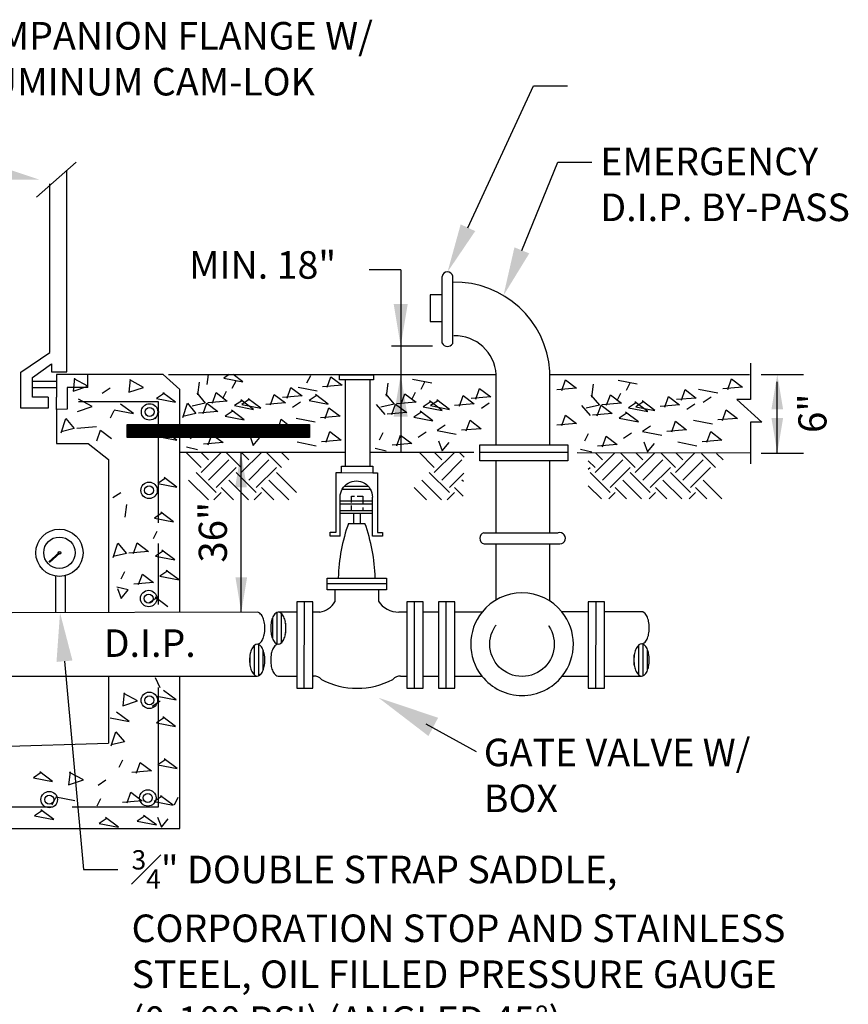
# Model space of a CAD drawing. Extents: x -44 to 294, y -64 to 104.
# Drawn here: x 17 to 19, y 27 to 29 of the extents above; entities that cross this region are included whole.
import ezdxf
from ezdxf import colors
from ezdxf.entities.mleader import LeaderData, LeaderLine
from ezdxf.enums import TextEntityAlignment as Align
from ezdxf.math import Vec2, Vec3

# ---------------------------------------------------------------- set-up
doc = ezdxf.new("R2010")
doc.units = 0
doc.header["$LTSCALE"] = 0.5
doc.header["$MEASUREMENT"] = 0
doc.linetypes.add('DASHED', pattern=[0.75, 0.5, -0.25])
for name, color, linetype in [('D24S', 2, 'CONTINUOUS'), ('D52SL', 2, 'CONTINUOUS'), ('Txt', 2, 'CONTINUOUS')]:
    doc.layers.add(name, color=color, linetype=linetype)
doc.styles.add('ROMANS', font='romans')

msp = doc.modelspace()

# ---------------------------------------------------------------- linework, layer by layer
at = {"layer": 'D24S'}
for p, q in [((16.94711, 28.36849), (17.02864, 28.44038)), ((17.00948, 28.01056), (17.00948, 28.42404)), ((16.97462, 28.04972), (16.97462, 28.39571)), ((17.69465, 28.21977), (17.63024, 28.21977)), ((17.77961, 28.06903), (17.77961, 28.20616)), ((17.80137, 28.06806), (17.80137, 28.20621)), ((17.77961, 28.16799), (17.75512, 28.16799)), ((17.75512, 28.16799), (17.75512, 28.11351)), ((17.75512, 28.11351), (17.77961, 28.11362)), ((16.91489, 28.0094), (16.97462, 28.04972)), ((16.93881, 27.99855), (16.97791, 28.02688)), ((16.97791, 28.02688), (16.97791, 28.01056)), ((16.91489, 27.93547), (16.91489, 28.0094)), ((16.97791, 28.01056), (17.00948, 28.01056)), ((17.20712, 28.00509), (16.98846, 28.00509)), ((16.98846, 28.00509), (16.98846, 27.95804)), ((17.05248, 27.978), (17.05248, 28.0054)), ((17.24171, 27.97372), (17.20712, 28.00509)), ((17.29923, 28.00464), (17.29668, 27.98404)), ((17.34275, 28.00464), (17.33174, 27.99728)), ((17.37092, 27.98971), (17.35096, 28.00464)), ((17.50236, 27.98738), (17.50996, 28.00262)), ((17.89054, 27.86062), (17.89054, 28.00723)), ((18.0005, 27.86062), (18.0005, 28.01155)), ((16.93881, 27.95832), (16.93881, 27.99855)), ((16.93881, 27.99093), (16.98846, 27.99093)), ((17.02557, 27.99693), (17.02233, 27.97081)), ((17.05278, 27.98064), (17.02448, 27.99584)), ((17.13979, 27.99465), (17.13655, 27.96853)), ((17.16701, 27.97835), (17.1387, 27.99356)), ((17.28076, 27.98887), (17.27752, 27.96276)), ((17.33174, 27.99728), (17.37092, 27.98971)), ((17.34909, 27.97674), (17.35669, 27.99198)), ((17.57451, 27.98288), (17.53426, 27.97958)), ((17.54405, 27.9785), (17.55164, 28.00027)), ((17.55164, 28.00027), (17.57451, 27.98288)), ((17.6682, 27.98675), (17.66496, 27.96063)), ((17.71918, 27.99516), (17.75836, 27.98758)), ((17.73653, 27.97461), (17.74413, 27.98985)), ((18.02516, 27.97212), (18.03275, 27.99389)), ((18.03275, 27.99389), (18.05562, 27.9765)), ((18.0897, 27.98462), (18.08646, 27.9585)), ((18.14068, 27.99303), (18.17986, 27.98545)), ((18.15803, 27.97249), (18.16563, 27.98773)), ((18.36576, 27.97425), (18.37336, 27.99601)), ((18.37336, 27.99601), (18.39623, 27.97863)), ((18.46745, 27.84307), (18.46745, 27.98969)), ((16.93881, 27.97787), (16.98846, 27.97787)), ((17.05248, 27.978), (17.01006, 27.978)), ((17.01006, 27.978), (17.01006, 27.93334)), ((17.02233, 27.97081), (17.05278, 27.98064)), ((17.09848, 27.97686), (17.08217, 27.96596)), ((17.13655, 27.96853), (17.16701, 27.97835)), ((17.20972, 27.96635), (17.19341, 27.95546)), ((17.23259, 27.94788), (17.20645, 27.96744)), ((17.24171, 27.51654), (17.24171, 27.97372)), ((17.2762, 27.96688), (17.29363, 27.94622)), ((17.3084, 27.94577), (17.31599, 27.96754)), ((17.31599, 27.96754), (17.33886, 27.95015)), ((17.32993, 27.95547), (17.33753, 27.97071)), ((17.42765, 27.94224), (17.43525, 27.96401)), ((17.43525, 27.96401), (17.45811, 27.94662)), ((17.46167, 27.95641), (17.46927, 27.97818)), ((17.46927, 27.97818), (17.49213, 27.96079)), ((17.48432, 27.97904), (17.5235, 27.97146)), ((17.52306, 27.96238), (17.50675, 27.95148)), ((17.54593, 27.9439), (17.5198, 27.96346)), ((17.66364, 27.96475), (17.68107, 27.94409)), ((17.69584, 27.94364), (17.70343, 27.96541)), ((17.70343, 27.96541), (17.7263, 27.94802)), ((17.71737, 27.95334), (17.72497, 27.96858)), ((17.84911, 27.95428), (17.85671, 27.97605)), ((17.85671, 27.97605), (17.87957, 27.95866)), ((18.05562, 27.9765), (18.01536, 27.9732)), ((18.08514, 27.96262), (18.10257, 27.94197)), ((18.11734, 27.94151), (18.12493, 27.96328)), ((18.12493, 27.96328), (18.1478, 27.9459)), ((18.13887, 27.95121), (18.14647, 27.96645)), ((18.27061, 27.95215), (18.27821, 27.97392)), ((18.27821, 27.97392), (18.30107, 27.95653)), ((18.30604, 27.97478), (18.34521, 27.9672)), ((18.39623, 27.97863), (18.35597, 27.97532)), ((16.97145, 27.95832), (16.93881, 27.95832)), ((16.97145, 27.95832), (16.97145, 27.93547)), ((16.98846, 27.9329), (16.98846, 27.95804)), ((17.06177, 27.93892), (17.03347, 27.95412)), ((17.1975, 27.94876), (17.03347, 27.94876)), ((17.14601, 27.92442), (17.11987, 27.94398)), ((17.19341, 27.95546), (17.23259, 27.94788)), ((17.1975, 27.70068), (17.1975, 27.94876)), ((17.24728, 27.91621), (17.25704, 27.9456)), ((17.25704, 27.9456), (17.27447, 27.92495)), ((17.29363, 27.94622), (17.26644, 27.93967)), ((17.28924, 27.92449), (17.29683, 27.94626)), ((17.29683, 27.94626), (17.3197, 27.92887)), ((17.33886, 27.95015), (17.2986, 27.94685)), ((17.36979, 27.95174), (17.35348, 27.94084)), ((17.39266, 27.93326), (17.36652, 27.95282)), ((17.38469, 27.95387), (17.36838, 27.94297)), ((17.36838, 27.94297), (17.40756, 27.93539)), ((17.40756, 27.93539), (17.38142, 27.95495)), ((17.45811, 27.94662), (17.41786, 27.94332)), ((17.49213, 27.96079), (17.45188, 27.95749)), ((17.48904, 27.94821), (17.47273, 27.93731)), ((17.50675, 27.95148), (17.54593, 27.9439)), ((17.64448, 27.94347), (17.66191, 27.92282)), ((17.68107, 27.94409), (17.65388, 27.93754)), ((17.67668, 27.92236), (17.68427, 27.94413)), ((17.68427, 27.94413), (17.70714, 27.92675)), ((17.7263, 27.94802), (17.68604, 27.94472)), ((17.75723, 27.94961), (17.74092, 27.93871)), ((17.7801, 27.93114), (17.75396, 27.95069)), ((17.77213, 27.95174), (17.75582, 27.94084)), ((17.795, 27.93326), (17.76886, 27.95282)), ((17.84555, 27.9445), (17.8053, 27.94119)), ((17.81509, 27.94011), (17.82269, 27.96188)), ((17.82269, 27.96188), (17.84555, 27.9445)), ((17.87957, 27.95866), (17.83932, 27.95536)), ((17.87648, 27.94608), (17.86017, 27.93519)), ((18.10257, 27.94197), (18.07538, 27.93541)), ((18.09818, 27.92024), (18.10577, 27.942)), ((18.10577, 27.942), (18.12864, 27.92462)), ((18.1478, 27.9459), (18.10755, 27.94259)), ((18.17873, 27.94748), (18.16242, 27.93659)), ((18.2016, 27.92901), (18.17546, 27.94857)), ((18.19363, 27.94961), (18.17732, 27.93871)), ((18.2165, 27.93114), (18.19037, 27.95069)), ((18.26706, 27.94237), (18.2268, 27.93906)), ((18.23659, 27.93799), (18.24419, 27.95975)), ((18.24419, 27.95975), (18.26706, 27.94237)), ((18.30107, 27.95653), (18.26082, 27.95323)), ((18.29798, 27.94395), (18.28167, 27.93306)), ((18.332, 27.95812), (18.31569, 27.94722)), ((16.97145, 27.93547), (16.91489, 27.93547)), ((17.01006, 27.93334), (16.98846, 27.9329)), ((16.98846, 27.9329), (16.98846, 27.86351)), ((17.03132, 27.9291), (17.06177, 27.93892)), ((17.09912, 27.91572), (17.10672, 27.93096)), ((17.10683, 27.932), (17.14601, 27.92442)), ((17.1916, 27.91364), (17.1992, 27.92888)), ((17.27447, 27.92495), (17.24728, 27.91839)), ((17.3197, 27.92887), (17.27945, 27.92557)), ((17.35063, 27.93046), (17.33432, 27.91956)), ((17.3735, 27.91199), (17.34736, 27.93155)), ((17.35348, 27.94084), (17.39266, 27.93326)), ((17.53979, 27.91467), (17.54739, 27.93644)), ((17.54739, 27.93644), (17.57025, 27.91905)), ((17.70714, 27.92675), (17.66689, 27.92344)), ((17.73807, 27.92833), (17.72176, 27.91744)), ((17.76094, 27.90986), (17.7348, 27.92942)), ((17.74092, 27.93871), (17.7801, 27.93114)), ((17.75582, 27.94084), (17.795, 27.93326)), ((18.06598, 27.94135), (18.08341, 27.92069)), ((18.12864, 27.92462), (18.08839, 27.92131)), ((18.15957, 27.92621), (18.14326, 27.91531)), ((18.18244, 27.90773), (18.1563, 27.92729)), ((18.16242, 27.93659), (18.2016, 27.92901)), ((18.17732, 27.93871), (18.2165, 27.93114)), ((18.35512, 27.91041), (18.36272, 27.93218)), ((18.36272, 27.93218), (18.38558, 27.9148)), ((16.99771, 27.88489), (17.00748, 27.91428)), ((17.00748, 27.91428), (17.02491, 27.89362)), ((17.33432, 27.91956), (17.3735, 27.91199)), ((17.44577, 27.90244), (17.44946, 27.91303)), ((17.44946, 27.91303), (17.46339, 27.90244)), ((17.48006, 27.91521), (17.51924, 27.90763)), ((17.57025, 27.91905), (17.53, 27.91575)), ((17.72176, 27.91744), (17.76094, 27.90986)), ((17.82931, 27.88914), (17.8369, 27.91091)), ((17.8369, 27.91091), (17.85977, 27.89352)), ((18.05562, 27.90416), (18.01536, 27.90085)), ((18.02516, 27.89978), (18.03275, 27.92154)), ((18.03275, 27.92154), (18.05562, 27.90416)), ((18.14326, 27.91531), (18.18244, 27.90773)), ((18.25081, 27.88701), (18.2584, 27.90878)), ((18.2584, 27.90878), (18.28127, 27.89139)), ((18.29539, 27.91095), (18.33457, 27.90337)), ((18.38558, 27.9148), (18.34533, 27.91149)), ((17.02491, 27.89362), (16.99771, 27.88707)), ((17.07013, 27.89755), (17.02988, 27.89425)), ((17.07103, 27.8688), (17.07863, 27.89057)), ((17.07863, 27.89057), (17.10149, 27.87318)), ((17.54192, 27.86573), (17.54952, 27.8875)), ((17.54952, 27.8875), (17.57238, 27.87011)), ((17.65108, 27.87058), (17.65868, 27.88582)), ((17.74696, 27.88667), (17.73065, 27.87578)), ((17.78589, 27.90057), (17.76958, 27.88967)), ((17.76958, 27.88967), (17.80876, 27.8821)), ((17.85977, 27.89352), (17.81951, 27.89022)), ((18.07258, 27.86845), (18.08019, 27.88369)), ((18.16846, 27.88454), (18.15215, 27.87365)), ((18.20739, 27.89844), (18.19108, 27.88755)), ((18.19108, 27.88755), (18.23026, 27.87997)), ((18.28127, 27.89139), (18.24102, 27.88809)), ((18.32319, 27.86573), (18.33078, 27.8875)), ((18.33078, 27.8875), (18.35365, 27.87011)), ((16.98846, 27.86351), (17.05345, 27.86351)), ((17.05345, 27.86351), (17.09498, 27.83042)), ((17.20714, 27.87558), (17.23517, 27.87016)), ((17.23517, 27.87016), (17.22792, 27.87558)), ((17.26364, 27.87271), (17.26508, 27.87558)), ((17.33002, 27.86516), (17.28977, 27.86185)), ((17.29956, 27.86078), (17.30473, 27.87558)), ((17.31631, 27.87558), (17.33002, 27.86516)), ((17.38616, 27.87558), (17.39224, 27.85915)), ((17.39224, 27.85915), (17.40556, 27.87558)), ((17.48219, 27.86627), (17.52137, 27.85869)), ((17.57238, 27.87011), (17.53213, 27.86681)), ((17.71746, 27.86303), (17.67721, 27.85973)), ((17.687, 27.85865), (17.69459, 27.88042)), ((17.69459, 27.88042), (17.71746, 27.86303)), ((17.77204, 27.86877), (17.77968, 27.8481)), ((17.77968, 27.8481), (17.7938, 27.86552)), ((18.1085, 27.85652), (18.1161, 27.87829)), ((18.1161, 27.87829), (18.13896, 27.8609)), ((18.19354, 27.86664), (18.20118, 27.84597)), ((18.20118, 27.84597), (18.2153, 27.8634)), ((18.26346, 27.86627), (18.30264, 27.85869)), ((18.35365, 27.87011), (18.31339, 27.86681)), ((17.24171, 27.84544), (17.58039, 27.84544)), ((17.28499, 27.81398), (17.25358, 27.84539)), ((17.2777, 27.8499), (17.25484, 27.85532)), ((17.30045, 27.82944), (17.2845, 27.84539)), ((17.28499, 27.80367), (17.32622, 27.8449)), ((17.31591, 27.8449), (17.31543, 27.84539)), ((17.36745, 27.81398), (17.33605, 27.84539)), ((17.38291, 27.82944), (17.36697, 27.84539)), ((17.36745, 27.80367), (17.40868, 27.8449)), ((17.36752, 27.51679), (17.36752, 27.84544)), ((17.39838, 27.8449), (17.39789, 27.84539)), ((17.44992, 27.81398), (17.41851, 27.84539)), ((17.46538, 27.82944), (17.44943, 27.84539)), ((17.48084, 27.8449), (17.48036, 27.84539)), ((17.63114, 27.84544), (17.84481, 27.84544)), ((17.66514, 27.84778), (17.64228, 27.85319)), ((17.76369, 27.81398), (17.73228, 27.84539)), ((17.77915, 27.82944), (17.76321, 27.84539)), ((17.76369, 27.80367), (17.80492, 27.8449)), ((17.82482, 27.83532), (17.81475, 27.84539)), ((17.85694, 27.86062), (18.03749, 27.86062)), ((17.8571, 27.82794), (17.85694, 27.86062)), ((17.85701, 27.84526), (18.03749, 27.84526)), ((18.03749, 27.86062), (18.03749, 27.82794)), ((18.4124, 27.84311), (18.05698, 27.84383)), ((18.08664, 27.84565), (18.06378, 27.85107)), ((18.09355, 27.80367), (18.13322, 27.84335)), ((18.10901, 27.82944), (18.09503, 27.84342)), ((18.13896, 27.8609), (18.09871, 27.8576)), ((18.17601, 27.81398), (18.14668, 27.84332)), ((18.17601, 27.80367), (18.21552, 27.84318)), ((18.19148, 27.82944), (18.17766, 27.84325)), ((18.25848, 27.81398), (18.22931, 27.84315)), ((18.25848, 27.80367), (18.29782, 27.84301)), ((18.27394, 27.82944), (18.2603, 27.84309)), ((18.34094, 27.81398), (18.31194, 27.84298)), ((18.35641, 27.82944), (18.34293, 27.84292)), ((17.09498, 27.83042), (17.09498, 27.51624)), ((17.30045, 27.78821), (17.34168, 27.82944)), ((17.38291, 27.78821), (17.42415, 27.82944)), ((17.77915, 27.78821), (17.82038, 27.82944)), ((18.03749, 27.82794), (17.8571, 27.82794)), ((17.89054, 27.68012), (17.89054, 27.82794)), ((18.0005, 27.68012), (18.0005, 27.82794)), ((18.09355, 27.81398), (18.07969, 27.82784)), ((18.10901, 27.78821), (18.15024, 27.82944)), ((18.19148, 27.78821), (18.23271, 27.82944)), ((18.27394, 27.78821), (18.31517, 27.82944)), ((17.31591, 27.76244), (17.27468, 27.80367)), ((17.31591, 27.77275), (17.35714, 27.81398)), ((17.39838, 27.76244), (17.35714, 27.80367)), ((17.39838, 27.77275), (17.43961, 27.81398)), ((17.48084, 27.76244), (17.43961, 27.80367)), ((17.79461, 27.76244), (17.75338, 27.80367)), ((17.79461, 27.77275), (17.82396, 27.8021)), ((18.07969, 27.81042), (18.08324, 27.81398)), ((18.12447, 27.76244), (18.08324, 27.80367)), ((18.12447, 27.77275), (18.16571, 27.81398)), ((18.20694, 27.76244), (18.16571, 27.80367)), ((18.20694, 27.77275), (18.24817, 27.81398)), ((18.2894, 27.76244), (18.24817, 27.80367)), ((18.2894, 27.77275), (18.33064, 27.81398)), ((17.21227, 27.79201), (17.19596, 27.78111)), ((17.19596, 27.78111), (17.23513, 27.77354)), ((17.23513, 27.77354), (17.209, 27.79309)), ((17.29999, 27.74744), (17.25922, 27.78821)), ((17.38245, 27.74744), (17.34168, 27.78821)), ((17.46492, 27.74744), (17.42415, 27.78821)), ((17.77869, 27.74744), (17.73792, 27.78821)), ((17.82352, 27.78507), (17.82038, 27.78821)), ((18.18898, 27.74947), (18.15024, 27.78821)), ((18.27145, 27.74947), (18.23271, 27.78821)), ((18.35391, 27.74947), (18.31517, 27.78821)), ((17.12027, 27.76225), (17.10396, 27.75136)), ((17.31122, 27.74744), (17.32622, 27.76244)), ((17.35153, 27.74744), (17.32622, 27.77275)), ((17.39369, 27.74744), (17.40868, 27.76244)), ((17.43399, 27.74744), (17.40868, 27.77275)), ((17.74776, 27.74744), (17.72246, 27.77275)), ((17.78992, 27.74744), (17.80492, 27.76244)), ((17.82274, 27.75493), (17.80492, 27.77275)), ((18.10652, 27.74947), (18.07969, 27.7763)), ((18.12181, 27.74947), (18.13478, 27.76244)), ((18.15806, 27.74947), (18.13478, 27.77275)), ((18.20428, 27.74947), (18.21725, 27.76244)), ((18.24052, 27.74947), (18.21725, 27.77275)), ((18.28674, 27.74947), (18.29971, 27.76244)), ((18.32299, 27.74947), (18.29971, 27.77275)), ((17.13174, 27.73781), (17.12851, 27.71169)), ((17.20542, 27.72094), (17.18911, 27.71004)), ((17.22829, 27.70247), (17.20215, 27.72203)), ((17.18911, 27.71004), (17.22829, 27.70247)), ((17.1873, 27.66823), (17.1949, 27.68347)), ((17.86557, 27.68012), (18.01779, 27.68012)), ((17.14661, 27.63725), (17.1542, 27.65902)), ((17.1542, 27.65902), (17.17707, 27.64163)), ((16.99383, 27.63967), (16.97272, 27.62052)), ((16.99437, 27.63895), (16.97326, 27.6198)), ((17.10465, 27.62898), (17.11441, 27.65836)), ((17.11441, 27.65836), (17.13184, 27.63771)), ((17.17707, 27.64163), (17.13682, 27.63833)), ((17.208, 27.64322), (17.19169, 27.63232)), ((17.1975, 27.53312), (17.1975, 27.65825)), ((17.23087, 27.62475), (17.20473, 27.64431)), ((17.8657, 27.65728), (18.01797, 27.65728)), ((17.89054, 27.54213), (17.89054, 27.65728)), ((18.0005, 27.53992), (18.0005, 27.65728)), ((16.99491, 27.63823), (16.9738, 27.61908)), ((17.13184, 27.63771), (17.10465, 27.63115)), ((17.19169, 27.63232), (17.23087, 27.62475)), ((17.12101, 27.58547), (17.12861, 27.60071)), ((17.21689, 27.60156), (17.20058, 27.59066)), ((17.23975, 27.58309), (17.21362, 27.60265)), ((16.98691, 27.51603), (16.98691, 27.5911)), ((17.00649, 27.51607), (17.00649, 27.59207)), ((17.15693, 27.57354), (17.16453, 27.5953)), ((17.16453, 27.5953), (17.18739, 27.57792)), ((17.20058, 27.59066), (17.23975, 27.58309)), ((17.13507, 27.56266), (17.11221, 27.56808)), ((17.1133, 27.56591), (17.12094, 27.54524)), ((17.12094, 27.54524), (17.13507, 27.56266)), ((17.18739, 27.57792), (17.14714, 27.57461)), ((17.55963, 27.56322), (17.55963, 27.53822)), ((17.64878, 27.56322), (17.64878, 27.53981)), ((17.19395, 27.5466), (17.17764, 27.5357)), ((17.21682, 27.52812), (17.19069, 27.54768)), ((17.51457, 27.53826), (17.4812, 27.53812)), ((17.4812, 27.53812), (17.4812, 27.36107)), ((17.49648, 27.53818), (17.49616, 27.36105)), ((17.51457, 27.36107), (17.51457, 27.53826)), ((17.74068, 27.53826), (17.70731, 27.53812)), ((17.70731, 27.53812), (17.70731, 27.36107)), ((17.72259, 27.53818), (17.72227, 27.36105)), ((17.74068, 27.36107), (17.74068, 27.53826)), ((17.80566, 27.53826), (17.77229, 27.53812)), ((17.77229, 27.53812), (17.77229, 27.36107)), ((17.78757, 27.53818), (17.78724, 27.36105)), ((17.80566, 27.36107), (17.80566, 27.53826)), ((18.11308, 27.53826), (18.0797, 27.53812)), ((18.0797, 27.53812), (18.0797, 27.36107)), ((18.09498, 27.53818), (18.09466, 27.36105)), ((18.11308, 27.36107), (18.11308, 27.53826)), ((18.0797, 27.51776), (18.02541, 27.51765)), ((18.18898, 27.51798), (18.11308, 27.51783)), ((17.40029, 27.51686), (16.89765, 27.51585)), ((17.43135, 27.50488), (17.43135, 27.46355)), ((17.44038, 27.51632), (17.44038, 27.45211)), ((17.4812, 27.51699), (17.44354, 27.51697)), ((17.4494, 27.51448), (17.4494, 27.45396)), ((17.52874, 27.51701), (17.51457, 27.517)), ((17.70731, 27.51711), (17.69075, 27.5171)), ((17.77229, 27.51714), (17.74068, 27.51713)), ((17.86176, 27.51732), (17.80566, 27.51721)), ((17.45842, 27.4947), (17.45842, 27.47374)), ((17.39444, 27.38845), (17.39444, 27.44892)), ((17.40345, 27.38661), (17.40345, 27.45076)), ((17.41247, 27.39804), (17.41247, 27.43934)), ((18.18308, 27.38847), (18.18308, 27.44946)), ((18.19217, 27.38662), (18.19217, 27.45132)), ((18.20126, 27.39814), (18.20126, 27.43979)), ((17.38542, 27.40821), (17.38542, 27.42916)), ((18.17399, 27.40841), (18.17399, 27.42953)), ((16.89765, 27.38596), (17.40029, 27.38596)), ((17.09498, 27.38596), (17.09498, 27.24848)), ((17.19078, 27.38325), (17.20059, 27.36258)), ((17.24171, 27.07287), (17.24171, 27.38596)), ((17.44354, 27.38596), (17.4812, 27.38596)), ((17.51457, 27.38596), (17.51584, 27.38596)), ((17.69457, 27.38596), (17.70731, 27.38596)), ((17.74068, 27.38596), (17.77229, 27.38596)), ((17.80566, 27.38596), (17.86125, 27.38596)), ((18.02619, 27.38596), (18.0797, 27.38596)), ((18.11308, 27.38596), (18.18898, 27.38596)), ((17.1975, 27.11751), (17.1975, 27.3623)), ((17.23402, 27.33697), (17.20789, 27.35653)), ((17.4812, 27.36107), (17.51457, 27.36107)), ((17.70731, 27.36107), (17.74068, 27.36107)), ((17.77229, 27.36107), (17.80566, 27.36107)), ((18.0797, 27.36107), (18.11308, 27.36107)), ((17.12744, 27.35131), (17.1242, 27.32519)), ((17.15466, 27.33501), (17.12636, 27.35022)), ((17.19484, 27.34455), (17.23402, 27.33697)), ((17.1242, 27.32519), (17.15466, 27.33501)), ((17.20112, 27.33444), (17.18481, 27.32355)), ((17.09823, 27.30009), (17.13741, 27.29251)), ((17.13741, 27.29251), (17.11127, 27.31207)), ((17.20972, 27.30118), (17.19341, 27.29029)), ((17.23259, 27.28271), (17.20645, 27.30227)), ((17.19341, 27.29029), (17.23259, 27.28271)), ((17.74646, 27.28825), (17.84944, 27.23133)), ((17.10035, 27.24248), (17.11011, 27.27186)), ((17.11011, 27.27186), (17.12754, 27.25121)), ((16.1978, 27.22056), (17.09498, 27.24848)), ((17.12754, 27.25121), (17.10035, 27.24465)), ((17.21287, 27.21471), (17.19656, 27.20382)), ((17.23574, 27.19624), (17.20961, 27.2158)), ((17.11671, 27.19897), (17.12431, 27.21421)), ((17.15263, 27.18704), (17.16022, 27.20881)), ((17.16022, 27.20881), (17.18309, 27.19142)), ((17.19656, 27.20382), (17.23574, 27.19624)), ((16.95715, 27.18811), (16.94084, 27.17721)), ((16.94084, 27.17721), (16.98001, 27.16963)), ((16.98001, 27.16963), (16.95388, 27.18919)), ((17.01621, 27.18922), (17.01297, 27.1631)), ((17.04342, 27.17292), (17.01512, 27.18813)), ((17.18309, 27.19142), (17.14284, 27.18812)), ((17.01297, 27.1631), (17.04342, 27.17292)), ((17.08988, 27.17235), (17.07357, 27.16145)), ((16.97928, 27.12172), (16.98688, 27.13696)), ((16.98699, 27.138), (17.02617, 27.13042)), ((17.07177, 27.11964), (17.07937, 27.13488)), ((17.13342, 27.12577), (17.14102, 27.14754)), ((17.14102, 27.14754), (17.16388, 27.13015)), ((17.20513, 27.13944), (17.18882, 27.12855)), ((17.228, 27.12097), (17.20187, 27.14053)), ((17.23024, 27.12195), (17.23784, 27.13719)), ((16.71114, 27.11751), (16.98098, 27.11751)), ((17.02015, 27.11751), (17.1975, 27.11751)), ((17.16388, 27.13015), (17.12363, 27.12685)), ((17.18882, 27.12855), (17.228, 27.12097)), ((16.95973, 27.11039), (16.94342, 27.09949)), ((16.94342, 27.09949), (16.98259, 27.09191)), ((16.98259, 27.09191), (16.95646, 27.11147)), ((17.09246, 27.09463), (17.07615, 27.08373)), ((17.11533, 27.07616), (17.0892, 27.09572)), ((17.17044, 27.09883), (17.15413, 27.08794)), ((17.19331, 27.08036), (17.16718, 27.09992)), ((17.19587, 27.09644), (17.20351, 27.07577)), ((17.07615, 27.08373), (17.11533, 27.07616)), ((17.15413, 27.08794), (17.19331, 27.08036)), ((17.20351, 27.07577), (17.21763, 27.09319)), ((16.66894, 27.07287), (17.24171, 27.07287))]:
    msp.add_line(p, q, dxfattribs=at)
for points in [[(17.69465, 28.21977), (17.69465, 27.84544)], [(17.76018, 28.06286), (17.67547, 28.06286)], [(18.4124, 28.02804), (18.4124, 27.95357), (18.38472, 27.95357), (18.43581, 27.90676), (18.4124, 27.90676), (18.4124, 27.82166)], [(17.21814, 28.00464), (17.89074, 28.00464)], [(18.0005, 28.00464), (18.41027, 28.00464)], [(17.58039, 27.99375), (17.58039, 27.81638)], [(17.63114, 27.99375), (17.63114, 27.81638)], [(17.57039, 27.67325), (17.5497, 27.67325), (17.5497, 27.68124), (17.56207, 27.68124), (17.56207, 27.80353), (17.57351, 27.80353), (17.57351, 27.81638), (17.6372, 27.81638), (17.6372, 27.80271), (17.64721, 27.80271), (17.64721, 27.68067), (17.65751, 27.68067), (17.65751, 27.67313), (17.63673, 27.67313), (17.63673, 27.75308)], [(17.57351, 27.80353), (17.6372, 27.80271)], [(17.57466, 27.76943), (17.63245, 27.76943)], [(17.5789, 27.77533), (17.62822, 27.77533)], [(17.57039, 27.67325), (17.57039, 27.75315)], [(17.57039, 27.7456), (17.63673, 27.7456)], [(17.59354, 27.74237), (17.59354, 27.75507), (17.59985, 27.75507)], [(17.60544, 27.75507), (17.61675, 27.75507), (17.61675, 27.73856)], [(17.57039, 27.73927), (17.63673, 27.73927)], [(17.57039, 27.72559), (17.63673, 27.72559)], [(17.57039, 27.71999), (17.63673, 27.71999)], [(17.59354, 27.72559), (17.59354, 27.73571)], [(17.59802, 27.71999), (17.59802, 27.69925)], [(17.61136, 27.71999), (17.61136, 27.69912)], [(17.61675, 27.73174), (17.61675, 27.72559)], [(17.58758, 27.69934), (17.62198, 27.69934)], [(17.54364, 27.5757), (17.6656, 27.5757)]]:
    msp.add_lwpolyline(points, dxfattribs=at)
for points in [[(17.5691, 28.00403), (17.63903, 28.00403), (17.63903, 27.99375), (17.5691, 27.99375)], [(17.13361, 27.90244), (17.50749, 27.90244), (17.50749, 27.87558), (17.13361, 27.87558)], [(17.54363, 27.58659), (17.66573, 27.58659), (17.66573, 27.56322), (17.54366, 27.56322)]]:
    msp.add_lwpolyline(points, close=True, dxfattribs=at)
msp.add_lwpolyline([(17.57039, 27.75315, -1.0010458), (17.63673, 27.75308, 1.0020927)], format="xyb", dxfattribs=at)
for centre, radius in [((17.1793, 27.92806), 0.01685), ((17.1793, 27.92806), 0.00926), ((17.17837, 27.76703), 0.01685), ((17.17837, 27.76703), 0.00926), ((16.99437, 27.63895), 0.04843), ((16.99437, 27.63895), 0.03224), ((16.99437, 27.63895), 0.00277), ((17.1775, 27.54507), 0.01685), ((17.1775, 27.54507), 0.00926), ((17.17879, 27.33617), 0.01685), ((17.17879, 27.33617), 0.00926), ((16.97335, 27.1325), 0.01685), ((16.97335, 27.1325), 0.00926), ((17.17572, 27.13596), 0.01685), ((17.17572, 27.13596), 0.00926)]:
    msp.add_circle(centre, radius, dxfattribs=at)
at = {"layer": 'D24S', "linetype": 'DASHED'}
msp.add_circle((17.94372, 27.45132), 0.06617, dxfattribs=at)
at = {"layer": 'D24S'}
for centre, radius, start, end in [((17.7905, 28.20404), 0.01109, 11.30778, 168.98426), ((17.80578, 27.99917), 0.19512, 3.63961, 91.29456), ((17.80578, 27.99917), 0.08514, 3.63961, 91.29456), ((17.7908, 28.07543), 0.01289, 209.79711, 325.12724), ((17.93509, 27.57578), 0.36883, 160.42652, 178.20402), ((17.27374, 27.57578), 0.36883, 1.79598, 19.57348), ((17.86862, 27.66872), 0.01181, 105.00098, 255.64819), ((18.02082, 27.66873), 0.01179, 256.04993, 104.87744), ((17.52078, 27.56169), 0.04539, 280.10661, 328.86002), ((17.69074, 27.56722), 0.05012, 213.15203, 270.01145), ((17.94372, 27.45132), 0.10523, 39.07461, 141.1565), ((18.18898, 27.50987), 0.00811, 49.15127, 90), ((17.40029, 27.50882), 0.00804, 49.15127, 90), ((17.39017, 27.49712), 0.02351, 25.5966, 49.15127), ((17.37384, 27.48929), 0.04162, 11.22328, 25.5966), ((17.34784, 27.48414), 0.06812, 0, 11.22328), ((17.49603, 27.48422), 0.06818, 168.77672, 180), ((17.47002, 27.48938), 0.04166, 154.4034, 168.77672), ((17.45367, 27.49721), 0.02353, 130.84873, 154.4034), ((17.44354, 27.50892), 0.00805, 90, 130.84873), ((17.44354, 27.50892), 0.00805, 49.15127, 90), ((17.43342, 27.49721), 0.02353, 25.5966, 49.15127), ((17.41707, 27.48938), 0.04166, 11.22328, 25.5966), ((17.39105, 27.48422), 0.06818, 0, 11.22328), ((18.17878, 27.49807), 0.02371, 25.5966, 49.15127), ((18.1623, 27.49018), 0.04198, 11.22328, 25.5966), ((18.13608, 27.48498), 0.06871, 0, 11.22328), ((17.34784, 27.48414), 0.06812, 348.77672, 0), ((17.49603, 27.48422), 0.06818, 180, 191.22328), ((17.39105, 27.48422), 0.06818, 348.77672, 360), ((18.13608, 27.48498), 0.06871, 348.77672, 0), ((17.39017, 27.47115), 0.02351, 310.84873, 334.4034), ((17.37384, 27.47898), 0.04162, 334.4034, 348.77672), ((17.47002, 27.47905), 0.04166, 191.22328, 205.5966), ((17.45367, 27.47122), 0.02353, 205.5966, 229.15127), ((17.43342, 27.47122), 0.02353, 310.84873, 334.4034), ((17.41707, 27.47905), 0.04166, 334.4034, 348.77672), ((18.17878, 27.47188), 0.02371, 310.84873, 334.4034), ((18.1623, 27.47978), 0.04198, 334.4034, 348.77672), ((17.42674, 27.42385), 0.04162, 154.4034, 168.77672), ((17.4104, 27.43167), 0.02351, 130.84873, 154.4034), ((17.40029, 27.44337), 0.00804, 90, 130.84873), ((17.40029, 27.45945), 0.00804, 270, 310.84873), ((17.40029, 27.44337), 0.00804, 49.15127, 90), ((17.39017, 27.43167), 0.02351, 25.5966, 49.15127), ((17.37384, 27.42385), 0.04162, 11.22328, 25.5966), ((17.47002, 27.42388), 0.04166, 154.4034, 168.77672), ((17.45367, 27.43171), 0.02353, 130.84873, 154.4034), ((17.44354, 27.45951), 0.00805, 229.15127, 270), ((17.44354, 27.44342), 0.00805, 90, 130.84873), ((17.44354, 27.45951), 0.00805, 270, 310.84873), ((18.21566, 27.42417), 0.04198, 154.4034, 168.77672), ((18.19918, 27.43206), 0.02371, 130.84873, 154.4034), ((18.18898, 27.44386), 0.00811, 90, 130.84873), ((18.18898, 27.46008), 0.00811, 270, 310.84873), ((18.18898, 27.44386), 0.00811, 49.15127, 90), ((18.17878, 27.43206), 0.02371, 25.5966, 49.15127), ((18.1623, 27.42417), 0.04198, 11.22328, 25.5966), ((17.45274, 27.41869), 0.06812, 168.77672, 180), ((17.45274, 27.41869), 0.06812, 180, 191.22328), ((17.34784, 27.41869), 0.06812, 0, 11.22328), ((17.34784, 27.41869), 0.06812, 348.77672, 0), ((17.49603, 27.41871), 0.06818, 168.77672, 180), ((17.49603, 27.41871), 0.06818, 180, 191.22328), ((18.24188, 27.41897), 0.06871, 168.77672, 180), ((18.24188, 27.41897), 0.06871, 180, 191.22328), ((18.13608, 27.41897), 0.06871, 0, 11.22328), ((18.13608, 27.41897), 0.06871, 348.77672, 360), ((17.42674, 27.41353), 0.04162, 191.22328, 205.5966), ((17.37384, 27.41353), 0.04162, 334.4034, 348.77672), ((17.47002, 27.41355), 0.04166, 191.22328, 205.5966), ((18.21566, 27.41377), 0.04198, 191.22328, 205.5966), ((18.1623, 27.41377), 0.04198, 334.4034, 348.77672), ((17.4104, 27.4057), 0.02351, 205.5966, 229.15127), ((17.40029, 27.394), 0.00804, 229.15127, 270), ((17.40029, 27.394), 0.00804, 270, 310.84873), ((17.39017, 27.4057), 0.02351, 310.84873, 334.4034), ((17.45367, 27.40572), 0.02353, 205.5966, 229.15127), ((17.44354, 27.39401), 0.00805, 229.15127, 270), ((17.51584, 27.36342), 0.02254, 44.17542, 90), ((17.6052, 27.51717), 0.15624, 242.06301, 297.93699), ((17.69457, 27.36342), 0.02254, 90, 135.82458), ((17.94372, 27.45132), 0.10523, 218.39881, 321.60119), ((18.19918, 27.40587), 0.02371, 205.5966, 229.15127), ((18.18898, 27.39407), 0.00811, 229.15127, 270), ((18.18898, 27.39407), 0.00811, 270, 310.84873), ((18.17878, 27.40587), 0.02371, 310.84873, 334.4034)]:
    msp.add_arc(centre, radius, start, end, dxfattribs=at)
at = {"layer": 'D24S', "linetype": 'DASHED'}
for start, end in [(321.60119, 39.07461), (141.1565, 218.39881)]:
    msp.add_arc((17.94372, 27.45132), 0.10523, start, end, dxfattribs=at)
at = {"layer": 'D24S'}
for points in [[(17.70907, 28.14941), (17.68022, 28.14941), (17.69465, 28.06286)], [(17.68022, 27.91809), (17.70907, 27.91809), (17.69465, 28.00464)], [(18.45543, 27.93297), (18.47947, 27.93297), (18.46745, 28.00509)], [(18.45542, 27.91564), (18.47946, 27.91564), (18.46744, 27.84352)], [(17.35484, 27.77332), (17.37888, 27.77332), (17.36686, 27.84545)], [(17.3555, 27.58881), (17.37954, 27.58881), (17.36752, 27.51669)], [(17.75157, 27.26298), (17.77148, 27.30043), (17.64919, 27.34143)]]:
    msp.add_solid(points, dxfattribs=at)
at = {"layer": 'D52SL', "const_width": 0.02705}
msp.add_lwpolyline([(17.50749, 27.88901), (17.13361, 27.88901)], dxfattribs=at)
at = {"layer": 'Txt'}
for p, q in [((18.43411, 28.00464), (18.52133, 28.00464)), ((18.43411, 27.84307), (18.52133, 27.84307))]:
    msp.add_line(p, q, dxfattribs=at)

# ---------------------------------------------------------------- texts
at = {"layer": 'D24S', "style": 'ROMANS'}
for s, p in [('6"', (18.5396, 27.92527)), ('36"', (17.30916, 27.68109))]:
    msp.add_text(s, height=0.057698, rotation=90, dxfattribs=at).set_placement(p, align=Align.MIDDLE_CENTER)
msp.add_text('D.I.P.', height=0.056544, dxfattribs=at).set_placement((17.08522, 27.42526))
at = {"layer": 'D24S', "attachment_point": 1, "style": 'ROMANS'}
for s, insert, char_height, width in [('COMPANION FLANGE W/ ALUMINUM CAM-LOK', (16.76313, 28.7281), 0.0565445, 1.1078652), ('EMERGENCY D.I.P. BY-PASS', (18.10433, 28.47031), 0.0565445, 0.5332887), ('\\pi0.0052883;MIN. 18"', (17.26002, 28.25786), 0.0565445, 0.3634034), ('GATE VALVE W/ BOX', (17.86522, 27.25756), 0.0565445, 0.5642413), ('\\A1;{\\H0.7x;\\S3#4;}" DOUBLE STRAP SADDLE, CORPORATION STOP AND STAINLESS STEEL, OIL FILLED PRESSURE GAUGE (0-100 PSI) (ANGLED 45°)', (17.1424, 27.02864), 0.05654449, 1.5247597)]:
    msp.add_mtext(s, dxfattribs=dict(at, insert=insert, char_height=char_height, width=width))

# ---------------------------------------------------------------- leaders
at = {"layer": 'D24S'}
ml = msp.add_multileader_mtext('Standard', dxfattribs=at)
ml.set_content('', color=256)
ml.set_leader_properties()
ml.build(insert=Vec2(0, 0))
ml.multileader.update_dxf_attribs({"dogleg_length": 0.07, "arrow_head_size": 0.1})
ctx = ml.context
ctx.base_point, ctx.char_height, ctx.arrow_head_size, ctx.landing_gap_size, ctx.plane_origin = Vec3(18.03712, 28.59696), 0.1, 0.1, 0.09, Vec3(17.79075, 28.21512)
notes = []
notes.append((ctx, [(1, (1, 1, 0), (17.96712, 28.59696), (1, 0), 0.07, [(0, [(17.79075, 28.21512)], 0, [])])]))
ctx.mtext.insert, ctx.mtext.text_direction, ctx.mtext.flow_direction, ctx.mtext.extrusion = Vec3(18.12712, 28.64696), Vec3(-1, 0), 5, Vec3(0, 0, -1)
ml = msp.add_multileader_mtext('Standard', dxfattribs=at)
ml.set_content('', color=256)
ml.set_leader_properties()
ml.build(insert=Vec2(0, 0))
ml.multileader.update_dxf_attribs({"dogleg_length": 0.07, "arrow_head_size": 0.1})
ctx = ml.context
ctx.base_point, ctx.char_height, ctx.arrow_head_size, ctx.landing_gap_size, ctx.plane_origin = Vec3(18.08706, 28.4405), 0.1, 0.1, 0.09, Vec3(17.90556, 28.16684)
notes.append((ctx, [(0, (1, 1, 0), (18.01706, 28.4405), (1, 0), 0.07, [(0, [(17.90556, 28.16684)], 0, [])])]))
ctx.mtext.insert, ctx.mtext.flow_direction = Vec3(18.17706, 28.4905), 5
ml = msp.add_multileader_mtext('Standard', dxfattribs=at)
ml.set_content('', color=256)
ml.set_leader_properties()
ml.build(insert=Vec2(0, 0))
ml.multileader.update_dxf_attribs({"dogleg_length": 0.07, "arrow_head_size": 0.1})
ctx = ml.context
ctx.base_point, ctx.char_height, ctx.arrow_head_size, ctx.landing_gap_size, ctx.plane_origin = Vec3(17.11389, 26.98921), 0.1, 0.1, 0.09, Vec3(16.99555, 27.51604)
notes.append((ctx, [(0, (1, 1, 0), (17.04389, 26.98921), (1, 0), 0.07, [(0, [(16.99555, 27.51604)], 0, [])])]))
ctx.mtext.insert, ctx.mtext.flow_direction = Vec3(17.20389, 27.03921), 5
ml = msp.add_multileader_mtext('Standard', dxfattribs=at)
ml.set_content('', color=256)
ml.set_leader_properties()
ml.build(insert=Vec2(0, 0))
ml.multileader.update_dxf_attribs({"dogleg_length": 0.07, "arrow_head_size": 0.1})
ctx = ml.context
ctx.base_point, ctx.char_height, ctx.arrow_head_size, ctx.landing_gap_size, ctx.plane_origin = Vec3(17.1008, 26.41484), 0.1, 0.1, 0.09, Vec3(16.55687, 27.36257)
notes.append((ctx, [(0, (1, 1, 0), (17.0308, 26.41484), (1, 0), 0.07, [(0, [(16.55687, 27.36257)], 0, [])])]))
ctx.mtext.insert, ctx.mtext.flow_direction = Vec3(17.1908, 26.46484), 5
at = {"layer": 'D52SL'}
ml = msp.add_multileader_mtext('Standard', dxfattribs=at)
ml.set_content('', color=256)
ml.set_leader_properties()
ml.build(insert=Vec2(0, 0))
ml.multileader.update_dxf_attribs({"dogleg_length": 0.07, "arrow_head_size": 0.1})
ctx = ml.context
ctx.base_point, ctx.char_height, ctx.arrow_head_size, ctx.landing_gap_size, ctx.plane_origin = Vec3(15.63335, 28.57531), 0.1, 0.1, 0.09, Vec3(16.95268, 28.40478)
ctx.text_align_type = 2
notes.append((ctx, [(0, (1, 1, 0), (15.88335, 28.57531), (-1, 0), 0.07, [(0, [(16.95268, 28.40478)], 0, [])])]))
ctx.mtext.insert, ctx.mtext.alignment, ctx.mtext.flow_direction = Vec3(15.72335, 28.62531), 3, 5
for ctx, leaders in notes:
    for number, flags, end, landing, length, lines in leaders:
        leader = LeaderData()
        leader.index, (leader.has_last_leader_line, leader.has_dogleg_vector, leader.attachment_direction) = number, flags
        leader.last_leader_point, leader.dogleg_vector, leader.dogleg_length = Vec3(end), Vec3(landing), length
        for number, points, colour, breaks in lines:
            line = LeaderLine()
            line.index, line.vertices, line.color, line.breaks = number, Vec3.list(points), colors.encode_raw_color(colour), breaks
            leader.lines.append(line)
        ctx.leaders.append(leader)

doc.saveas('drawing.dxf')
